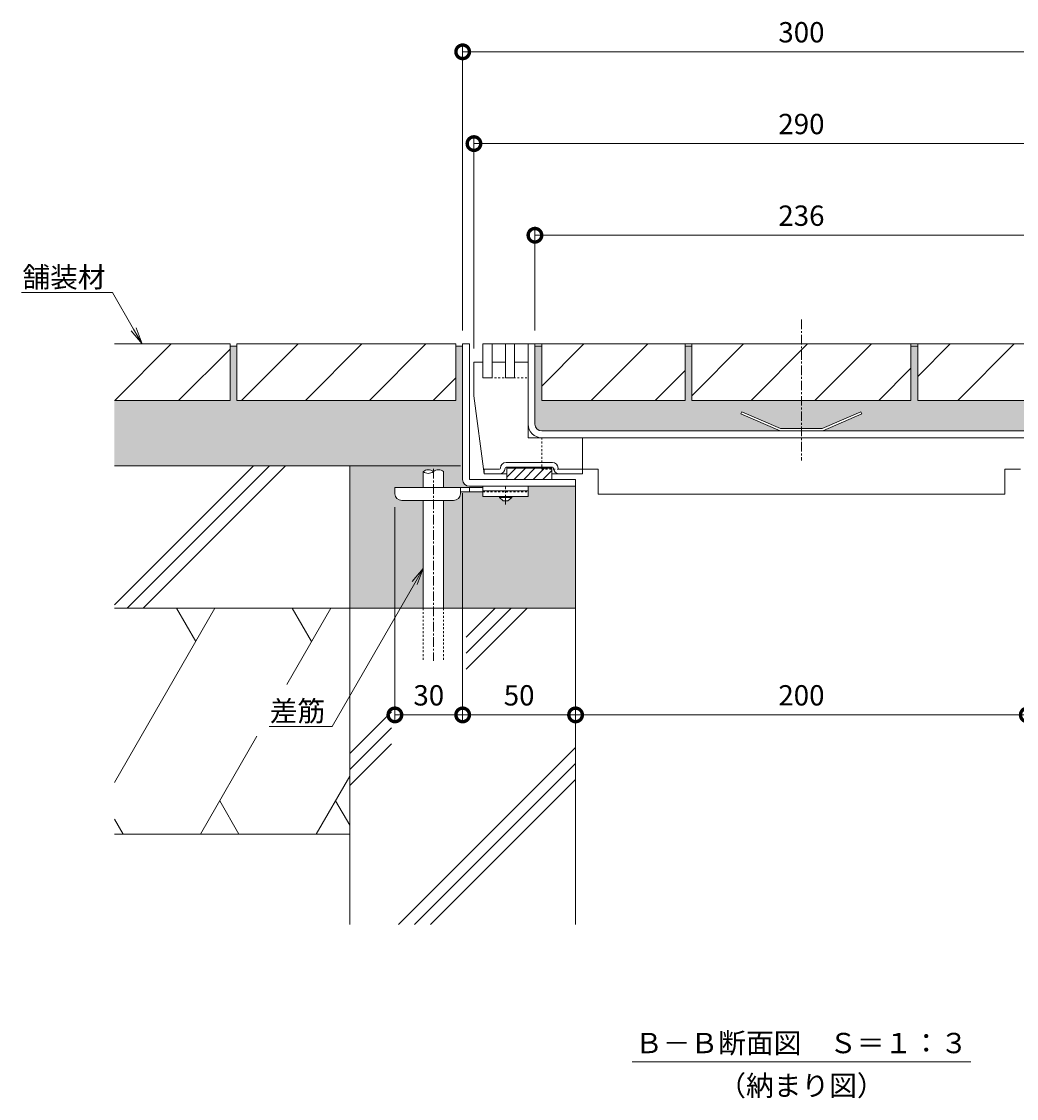
# Model space of a CAD drawing. Units: millimetres. Extents: x 3188 to 5080, y -244 to 1013.
# Drawn here: x 4339 to 4780, y -244 to 233 of the extents above; entities that cross this region are included whole.
import ezdxf
from ezdxf import colors
from ezdxf.entities.mleader import LeaderData, LeaderLine
from ezdxf.math import Vec2, Vec3

# ---------------------------------------------------------------- set-up
doc = ezdxf.new("R2010")
doc.units = ezdxf.units.MM
doc.linetypes.add('中心線（短）', pattern=[6.773333, 4.233333, -0.846667, 0.846667, -0.846667])
doc.linetypes.add('点線（標準）', pattern=[1.693333, 0.846667, -0.846667])
for name, color, linetype, lineweight in [('アンカー', 2, 'Continuous', 9), ('スリット蓋', 3, 'Continuous', 9), ('ホルダー', 4, 'Continuous', 9), ('モルタル', 7, 'Continuous', 9), ('モルタル止め', 3, 'Continuous', 9), ('寸法', 7, 'Continuous', 9), ('差筋', 6, 'Continuous', 9), ('引出線', 7, 'Continuous', 9), ('枠', 7, 'Continuous', 9), ('目地', 6, 'Continuous', 9), ('舗装材', 2, 'Continuous', 9), ('見出し', 7, 'Continuous', 9), ('躯体', 6, 'Continuous', 9)]:
    doc.layers.add(name, color=color, linetype=linetype, lineweight=lineweight)
doc.layers.add('補強材', color=30, linetype='Continuous')
doc.styles.add('(K)MSゴシック', font='txt')
doc.styles.add('文字_異尺度_H3.0', font='txt', dxfattribs={"height": 3})
doc.dimstyles.new('KAD-1', dxfattribs={"dimtxt": 3, "dimasz": 4, "dimexe": 1, "dimexo": 2, "dimgap": 1, "dimtad": 1, "dimdec": 1, "dimdsep": 46, "dimtxsty": '(K)MSゴシック', "dimblk": 'DOTSMALL', "dimcen": 0, "dimclrd": 7, "dimclre": 256, "dimclrt": 2, "dimadec": 0, "dimazin": 0, "dimtfac": 1, "dimtdec": 1, "dimtmove": 0, "dimatfit": 3, "dimldrblk": 'DOTSMALL', "dimfxl": 1, "dimtfill": 1, "dimlwd": 9, "dimlwe": -1, "dimarcsym": 0})

# ---------------------------------------------------------------- blocks, each defined once
blk = doc.blocks.new('_DotSmall')
at = {"color": 0, "linetype": 'ByBlock', "const_width": 0.5}
blk.add_lwpolyline([(-0.0625, 0, 1), (0.0625, 0, 1)], format="xyb", close=True, dxfattribs=at)
blk = doc.blocks.new('*D3')
at = {"layer": 'Defpoints', "color": 0, "transparency": 16777216}
for p in [(4834.32, 219.22), (4534.32, 89.86), (4834.32, 89.86)]:
    blk.add_point(p, dxfattribs=at)
at = {"layer": '寸法', "transparency": 16777216}
for p, q in [((4534.32, 95.86), (4534.32, 222.22)), ((4834.32, 95.86), (4834.32, 222.22))]:
    blk.add_line(p, q, dxfattribs=at)
at = {"layer": '寸法', "color": 7, "lineweight": 9, "transparency": 16777216}
blk.add_line((4534.32, 219.22), (4834.32, 219.22), dxfattribs=at)
at = {"layer": '寸法', "color": 7, "lineweight": 9, "transparency": 16777216, "xscale": 12, "yscale": 12, "zscale": 12, "rotation": 180}
blk.add_blockref('_DotSmall', (4534.32, 219.22), dxfattribs=at)
at = {"layer": '寸法', "color": 7, "lineweight": 9, "transparency": 16777216, "xscale": 12, "yscale": 12, "zscale": 12}
blk.add_blockref('_DotSmall', (4834.32, 219.22), dxfattribs=at)
at = {"layer": '寸法', "color": 2, "transparency": 16777216, "insert": (4684.32, 226.72), "char_height": 9, "attachment_point": 5, "style": '(K)MSゴシック', "bg_fill": 3, "box_fill_scale": 1.1, "bg_fill_color": 256, "bg_fill_true_color": 13158600, "bg_fill_transparency": 0}
blk.add_mtext('300', dxfattribs=at)
blk = doc.blocks.new('*D4')
at = {"layer": 'Defpoints', "color": 0, "transparency": 16777216}
for p in [(4829.32, 178.58), (4539.32, 81.86), (4829.32, 81.86)]:
    blk.add_point(p, dxfattribs=at)
at = {"layer": '寸法', "transparency": 16777216}
for p, q in [((4539.32, 87.86), (4539.32, 181.58)), ((4829.32, 87.86), (4829.32, 181.58))]:
    blk.add_line(p, q, dxfattribs=at)
at = {"layer": '寸法', "color": 7, "lineweight": 9, "transparency": 16777216}
blk.add_line((4539.32, 178.58), (4829.32, 178.58), dxfattribs=at)
at = {"layer": '寸法', "color": 7, "lineweight": 9, "transparency": 16777216, "xscale": 12, "yscale": 12, "zscale": 12, "rotation": 180}
blk.add_blockref('_DotSmall', (4539.32, 178.58), dxfattribs=at)
at = {"layer": '寸法', "color": 7, "lineweight": 9, "transparency": 16777216, "xscale": 12, "yscale": 12, "zscale": 12}
blk.add_blockref('_DotSmall', (4829.32, 178.58), dxfattribs=at)
at = {"layer": '寸法', "color": 2, "transparency": 16777216, "insert": (4684.32, 186.08), "char_height": 9, "attachment_point": 5, "style": '(K)MSゴシック', "bg_fill": 3, "box_fill_scale": 1.1, "bg_fill_color": 256, "bg_fill_true_color": 13158600, "bg_fill_transparency": 0}
blk.add_mtext('290', dxfattribs=at)
blk = doc.blocks.new('*D5')
at = {"layer": 'Defpoints', "color": 0, "transparency": 16777216}
for p in [(4802.32, 138), (4566.32, 89.86), (4802.32, 89.86)]:
    blk.add_point(p, dxfattribs=at)
at = {"layer": '寸法', "transparency": 16777216}
for p, q in [((4566.32, 95.86), (4566.32, 141)), ((4802.32, 95.86), (4802.32, 141))]:
    blk.add_line(p, q, dxfattribs=at)
at = {"layer": '寸法', "color": 7, "lineweight": 9, "transparency": 16777216}
blk.add_line((4566.32, 138), (4802.32, 138), dxfattribs=at)
at = {"layer": '寸法', "color": 7, "lineweight": 9, "transparency": 16777216, "xscale": 12, "yscale": 12, "zscale": 12, "rotation": 180}
blk.add_blockref('_DotSmall', (4566.32, 138), dxfattribs=at)
at = {"layer": '寸法', "color": 7, "lineweight": 9, "transparency": 16777216, "xscale": 12, "yscale": 12, "zscale": 12}
blk.add_blockref('_DotSmall', (4802.32, 138), dxfattribs=at)
at = {"layer": '寸法', "color": 2, "transparency": 16777216, "insert": (4684.32, 145.5), "char_height": 9, "attachment_point": 5, "style": '(K)MSゴシック', "bg_fill": 3, "box_fill_scale": 1.1, "bg_fill_color": 256, "bg_fill_true_color": 13158600, "bg_fill_transparency": 0}
blk.add_mtext('236', dxfattribs=at)
blk = doc.blocks.new('*D6')
at = {"layer": 'Defpoints', "color": 0, "transparency": 16777216}
for p in [(4534.32, 29.86), (4504.32, 23.56), (4534.32, -74.39)]:
    blk.add_point(p, dxfattribs=at)
at = {"layer": '寸法', "transparency": 16777216}
for p, q in [((4534.32, 23.86), (4534.32, -77.39)), ((4504.32, 17.56), (4504.32, -77.39))]:
    blk.add_line(p, q, dxfattribs=at)
at = {"layer": '寸法', "color": 7, "lineweight": 9, "transparency": 16777216}
blk.add_line((4504.32, -74.39), (4534.32, -74.39), dxfattribs=at)
at = {"layer": '寸法', "color": 7, "lineweight": 9, "transparency": 16777216, "xscale": 12, "yscale": 12, "zscale": 12, "rotation": 180}
blk.add_blockref('_DotSmall', (4504.32, -74.39), dxfattribs=at)
at = {"layer": '寸法', "color": 7, "lineweight": 9, "transparency": 16777216, "xscale": 12, "yscale": 12, "zscale": 12}
blk.add_blockref('_DotSmall', (4534.32, -74.39), dxfattribs=at)
at = {"layer": '寸法', "color": 2, "transparency": 16777216, "insert": (4519.32, -66.89), "char_height": 9, "attachment_point": 5, "style": '(K)MSゴシック', "bg_fill": 3, "box_fill_scale": 1.1, "bg_fill_color": 256, "bg_fill_true_color": 13158600, "bg_fill_transparency": 0}
blk.add_mtext('30', dxfattribs=at)
blk = doc.blocks.new('*D7')
at = {"layer": 'Defpoints', "color": 0, "transparency": 16777216}
for p in [(4534.32, 29.86), (4584.32, -74.39), (4584.32, -74.39)]:
    blk.add_point(p, dxfattribs=at)
at = {"layer": '寸法', "transparency": 16777216}
for p, q in [((4534.32, 23.86), (4534.32, -77.39)), ((4584.32, -68.39), (4584.32, -71.39))]:
    blk.add_line(p, q, dxfattribs=at)
at = {"layer": '寸法', "color": 7, "lineweight": 9, "transparency": 16777216}
blk.add_line((4534.32, -74.39), (4584.32, -74.39), dxfattribs=at)
at = {"layer": '寸法', "color": 7, "lineweight": 9, "transparency": 16777216, "xscale": 12, "yscale": 12, "zscale": 12, "rotation": 180}
blk.add_blockref('_DotSmall', (4534.32, -74.39), dxfattribs=at)
at = {"layer": '寸法', "color": 7, "lineweight": 9, "transparency": 16777216, "xscale": 12, "yscale": 12, "zscale": 12}
blk.add_blockref('_DotSmall', (4584.32, -74.39), dxfattribs=at)
at = {"layer": '寸法', "color": 2, "transparency": 16777216, "insert": (4559.32, -66.89), "char_height": 9, "attachment_point": 5, "style": '(K)MSゴシック', "bg_fill": 3, "box_fill_scale": 1.1, "bg_fill_color": 256, "bg_fill_true_color": 13158600, "bg_fill_transparency": 0}
blk.add_mtext('50', dxfattribs=at)
blk = doc.blocks.new('*D8')
at = {"layer": 'Defpoints', "color": 0, "transparency": 16777216}
for p in [(4584.32, -74.39), (4784.32, -74.39), (4784.32, -74.39)]:
    blk.add_point(p, dxfattribs=at)
at = {"layer": '寸法', "transparency": 16777216}
for p, q in [((4584.32, -68.39), (4584.32, -71.39)), ((4784.32, -68.39), (4784.32, -71.39))]:
    blk.add_line(p, q, dxfattribs=at)
at = {"layer": '寸法', "color": 7, "lineweight": 9, "transparency": 16777216}
blk.add_line((4584.32, -74.39), (4784.32, -74.39), dxfattribs=at)
at = {"layer": '寸法', "color": 7, "lineweight": 9, "transparency": 16777216, "xscale": 12, "yscale": 12, "zscale": 12, "rotation": 180}
blk.add_blockref('_DotSmall', (4584.32, -74.39), dxfattribs=at)
at = {"layer": '寸法', "color": 7, "lineweight": 9, "transparency": 16777216, "xscale": 12, "yscale": 12, "zscale": 12}
blk.add_blockref('_DotSmall', (4784.32, -74.39), dxfattribs=at)
at = {"layer": '寸法', "color": 2, "transparency": 16777216, "insert": (4684.32, -66.89), "char_height": 9, "attachment_point": 5, "style": '(K)MSゴシック', "bg_fill": 3, "box_fill_scale": 1.1, "bg_fill_color": 256, "bg_fill_true_color": 13158600, "bg_fill_transparency": 0}
blk.add_mtext('200', dxfattribs=at)
blk = doc.blocks.new('_Open')
at = {"color": 0, "linetype": 'ByBlock', "lineweight": -2}
for p, q in [((-1, 0.167), (0, 0)), ((-1, -0.167), (0, 0)), ((0, 0), (-1, 0))]:
    blk.add_line(p, q, dxfattribs=at)

msp = doc.modelspace()

# ---------------------------------------------------------------- hatches: boundary and pattern name
at = {"layer": 'モルタル'}
h = msp.add_hatch(dxfattribs=at)
h.set_pattern_fill('AR-CONC', scale=0.07)
h.paths.add_polyline_path([(4534.32, 88.86), (4531.32, 88.86), (4531.32, 64.86), (4434.32, 64.86), (4434.32, 88.86), (4431.32, 88.86), (4431.32, 64.86), (4380.12, 64.86), (4380.12, 35.86), (4484.32, 35.86), (4484.32, -27.14), (4516.86, -27.14), (4516.86, 20.56), (4507.32, 20.56, -0.412728), (4504.32, 23.55), (4504.32, 26.36), (4516.86, 26.36), (4516.86, 33.36, -0.358336), (4521.36, 33.36, -0.358336), (4525.86, 33.36), (4525.86, 26.36), (4543.32, 26.36), (4543.32, 26.86), (4537.32, 26.86, -0.413339), (4534.32, 29.85)])
h.paths.add_polyline_path([(4584.32, 26.86), (4563.32, 26.86), (4563.32, 22.36), (4556.07, 22.36), (4556.07, 21.86), (4554.32, 20.36), (4552.32, 20.36), (4550.57, 21.86), (4550.57, 22.36), (4543.32, 22.36), (4543.32, 24.36), (4533.32, 24.36), (4533.32, 23.56, -0.414214), (4530.32, 20.56), (4525.86, 20.56), (4525.86, -27.14), (4584.32, -27.14)])
h.paths.add_polyline_path([(4657.56, 58.95), (4657.97, 59.86), (4675.09, 52.36), (4684.32, 52.36), (4684.32, 64.86), (4635.82, 64.86), (4635.82, 88.86), (4632.82, 88.86), (4632.82, 64.86), (4569.32, 64.86), (4569.32, 88.86), (4566.32, 88.86), (4566.32, 54.36, 0.414214), (4569.32, 51.36), (4674.88, 51.36)])
h.paths.add_polyline_path([(4802.32, 88.86), (4799.32, 88.86), (4799.32, 64.86), (4735.82, 64.86), (4735.82, 88.86), (4732.82, 88.86), (4732.82, 64.86), (4684.32, 64.86), (4684.32, 52.36), (4693.55, 52.36), (4710.67, 59.86), (4711.07, 58.95), (4693.76, 51.36), (4799.32, 51.36, 0.414214), (4802.32, 54.36)])
h.paths.add_polyline_path([(4842.78, 20.56), (4838.32, 20.56, -0.414214), (4835.32, 23.56), (4835.32, 23.56), (4835.32, 24.36), (4825.32, 24.36), (4825.32, 24.36), (4825.32, 22.36), (4818.07, 22.36), (4818.07, 21.86), (4816.32, 20.36), (4814.32, 20.36), (4812.57, 21.86), (4812.57, 22.36), (4805.32, 22.36), (4805.32, 26.86), (4784.32, 26.86), (4784.32, -27.14), (4842.78, -27.14)])
h.paths.add_polyline_path([(4884.32, 35.86), (4834.32, 35.86), (4834.32, 29.87, -0.415089), (4831.32, 26.86), (4831.32, 26.86), (4825.32, 26.86), (4825.32, 26.36), (4842.78, 26.36), (4842.78, 33.36, -0.358336), (4847.28, 33.36, -0.358336), (4851.78, 33.36), (4851.78, 26.36), (4864.32, 26.36), (4864.32, 23.58, -0.415701), (4861.32, 20.56), (4851.78, 20.56), (4851.78, -27.14), (4884.32, -27.14)])
h.paths.add_polyline_path([(4989.52, 64.86), (4937.32, 64.86), (4937.32, 88.86), (4934.32, 88.86), (4934.32, 64.86), (4837.32, 64.86), (4837.32, 88.86), (4834.32, 88.86), (4834.32, 35.86), (4884.32, 35.86), (4989.52, 35.86)])

# ---------------------------------------------------------------- linework, layer by layer
at = {"layer": 'アンカー', "color": 4, "linetype": 'Continuous', "lineweight": 9}
for p, q in [((4504.32, 23.56), (4504.32, 26.36)), ((4504.32, 26.36), (4543.32, 26.36)), ((4533.31, 24.36), (4543.32, 24.36)), ((4533.32, 23.56), (4533.32, 26.36)), ((4537.32, 24.36), (4537.32, 26.36)), ((4530.32, 20.56), (4507.32, 20.56))]:
    msp.add_line(p, q, dxfattribs=at)
at = {"layer": 'アンカー', "color": 3, "linetype": 'Continuous', "lineweight": 9}
for p, q in [((4543.32, 26.86), (4563.32, 26.86)), ((4543.32, 26.86), (4543.32, 22.36)), ((4543.32, 24.86), (4563.32, 24.86)), ((4563.32, 26.86), (4563.32, 22.36)), ((4543.32, 22.36), (4563.32, 22.36))]:
    msp.add_line(p, q, dxfattribs=at)
at = {"layer": 'アンカー', "color": 3, "linetype": '点線（標準）', "lineweight": 9}
msp.add_line((4543.32, 24.36), (4563.32, 24.36), dxfattribs=at)
at = {"layer": 'アンカー', "color": 4, "linetype": '中心線（短）', "lineweight": 9}
msp.add_line((4553.32, 18.81), (4553.32, 26.86), dxfattribs=at)
at = {"layer": 'アンカー', "color": 2, "linetype": 'Continuous', "lineweight": 9}
for p, q in [((4550.57, 21.86), (4550.57, 22.36)), ((4552.32, 20.36), (4550.57, 21.86)), ((4556.07, 21.86), (4550.57, 21.86)), ((4554.32, 20.36), (4552.32, 20.36)), ((4556.07, 21.86), (4554.32, 20.36)), ((4556.07, 21.86), (4556.07, 22.36))]:
    msp.add_line(p, q, dxfattribs=at)
at = {"layer": 'アンカー', "color": 4, "linetype": 'Continuous', "lineweight": 9}
for centre, start, end in [((4507.32, 23.56), 180, 270), ((4530.32, 23.56), 270, 0)]:
    msp.add_arc(centre, 3, start, end, dxfattribs=at)
at = {"layer": 'スリット蓋', "color": 3, "linetype": 'Continuous', "lineweight": 9}
for p, q in [((4825.32, 89.86), (4543.32, 89.86)), ((4563.32, 81.86), (4563.32, 89.86)), ((4566.32, 54.36), (4566.32, 89.86)), ((4569.32, 51.36), (4799.32, 51.36)), ((4569.32, 48.36), (4799.32, 48.36))]:
    msp.add_line(p, q, dxfattribs=at)
at = {"layer": 'スリット蓋', "color": 3, "linetype": '点線（標準）', "lineweight": 9}
for p, q in [((4563.32, 54.36), (4563.32, 81.86)), ((4543.32, 74.86), (4563.32, 74.86))]:
    msp.add_line(p, q, dxfattribs=at)
at = {"layer": 'スリット蓋', "color": 3, "linetype": 'Continuous', "lineweight": 9}
for radius in [6, 3]:
    msp.add_arc((4569.32, 54.36), radius, 180, 270, dxfattribs=at)
at = {"layer": 'ホルダー', "color": 4, "linetype": 'Continuous', "lineweight": 9}
for p, q in [((4539.32, 66.86), (4539.32, 81.86)), ((4543.32, 81.86), (4539.32, 81.86)), ((4543.32, 74.86), (4543.32, 81.86)), ((4543.32, 74.86), (4543.32, 81.86)), ((4553.32, 81.86), (4547.32, 81.86)), ((4547.32, 81.86), (4547.32, 74.86)), ((4553.32, 74.86), (4553.32, 81.86)), ((4557.32, 81.86), (4557.32, 74.86)), ((4559.32, 81.86), (4557.32, 81.86)), ((4563.32, 81.86), (4559.32, 81.86)), ((4563.32, 48.36), (4563.32, 81.86)), ((4543.32, 74.86), (4547.32, 74.86)), ((4553.32, 74.86), (4557.32, 74.86)), ((4539.32, 66.86), (4543.82, 32.36)), ((4563.32, 48.36), (4587.32, 48.36)), ((4587.32, 32.36), (4587.32, 48.36)), ((4550.57, 34.36), (4543.82, 34.36)), ((4543.82, 32.36), (4543.82, 34.36)), ((4574.07, 37.36), (4553.57, 37.36)), ((4574.07, 35.36), (4553.57, 35.36)), ((4553.82, 35.36), (4553.82, 29.86)), ((4553.82, 35.26), (4573.82, 35.26)), ((4553.82, 35.16), (4573.82, 35.16)), ((4553.82, 35.06), (4573.82, 35.06)), ((4553.82, 34.96), (4573.82, 34.96)), ((4553.82, 34.86), (4573.82, 34.86)), ((4553.82, 34.86), (4573.82, 34.86)), ((4557.86, 34.86), (4553.82, 30.82)), ((4562.1, 34.86), (4557.1, 29.86)), ((4566.35, 34.86), (4561.35, 29.86)), ((4570.59, 34.86), (4565.59, 29.86)), ((4573.82, 33.85), (4569.83, 29.86)), ((4573.82, 35.36), (4573.82, 29.86)), ((4577.07, 34.36), (4587.32, 34.36)), ((4550.57, 32.36), (4543.82, 32.36)), ((4550.57, 32.36), (4553.82, 32.36)), ((4573.82, 29.86), (4553.82, 29.86)), ((4573.82, 32.36), (4577.07, 32.36)), ((4575.07, 32.36), (4587.32, 32.36))]:
    msp.add_line(p, q, dxfattribs=at)
for centre, radius, start, end in [((4550.57, 34.86), 2.5, 270, 0), ((4550.57, 34.86), 0.5, 270, 0), ((4553.57, 34.86), 2.5, 90, 180), ((4553.57, 34.86), 0.5, 90, 180), ((4574.07, 34.86), 2.5, 0, 90), ((4574.07, 34.86), 0.5, 0, 90), ((4577.07, 34.86), 2.5, 180, 270), ((4577.07, 34.86), 0.5, 180, 270)]:
    msp.add_arc(centre, radius, start, end, dxfattribs=at)
at = {"layer": 'モルタル止め', "color": 3, "linetype": 'Continuous', "lineweight": 9}
for p, q in [((4657.97, 59.86), (4657.56, 58.95)), ((4674.88, 51.36), (4657.56, 58.95)), ((4675.09, 52.36), (4657.97, 59.86)), ((4693.55, 52.36), (4710.67, 59.86)), ((4693.76, 51.36), (4711.07, 58.95)), ((4710.67, 59.86), (4711.07, 58.95)), ((4675.09, 52.36), (4693.55, 52.36))]:
    msp.add_line(p, q, dxfattribs=at)
at = {"layer": '差筋', "color": 6, "linetype": 'Continuous', "lineweight": 9}
for centre, start, end in [((4519.11, 30.63), 50.5712, 129.4288), ((4523.61, 30.63), 50.5712, 129.4288), ((4519.11, 36.1), 230.5712, 309.4288)]:
    msp.add_arc(centre, 3.54, start, end, dxfattribs=at)
at = {"layer": '枠', "color": 7, "linetype": '中心線（短）', "lineweight": 9}
msp.add_line((4684.32, 100.66), (4684.32, 38.26), dxfattribs=at)
at = {"layer": '枠', "color": 2, "linetype": 'Continuous', "lineweight": 9}
for p, q in [((4537.32, 89.86), (4534.32, 89.86)), ((4534.32, 29.86), (4534.32, 89.86)), ((4537.32, 29.86), (4537.32, 89.86)), ((4537.32, 29.86), (4584.32, 29.86)), ((4584.32, 26.86), (4584.32, 29.86)), ((4537.32, 26.86), (4584.32, 26.86))]:
    msp.add_line(p, q, dxfattribs=at)
msp.add_arc((4537.32, 29.86), 3, 180, 270, dxfattribs=at)
at = {"layer": '目地', "color": 6, "linetype": 'Continuous', "lineweight": 9}
for p, q in [((4547.32, 89.86), (4543.32, 89.86)), ((4543.32, 89.86), (4543.32, 74.86)), ((4547.32, 74.86), (4547.32, 89.86)), ((4557.32, 89.86), (4553.32, 89.86)), ((4553.32, 89.86), (4553.32, 74.86)), ((4557.32, 74.86), (4557.32, 89.86)), ((4543.32, 74.86), (4547.32, 74.86)), ((4553.32, 74.86), (4557.32, 74.86))]:
    msp.add_line(p, q, dxfattribs=at)
at = {"layer": '舗装材', "color": 2, "linetype": 'Continuous', "lineweight": 9}
for p, q in [((4431.32, 89.86), (4380.12, 89.86)), ((4380.26, 64.86), (4405.26, 89.86)), ((4408.55, 64.86), (4431.32, 87.63)), ((4431.32, 89.86), (4431.32, 64.86)), ((4434.32, 88.86), (4431.32, 88.86)), ((4434.32, 89.86), (4434.32, 64.86)), ((4531.32, 89.86), (4434.32, 89.86)), ((4461.46, 89.86), (4436.46, 64.86)), ((4464.75, 64.86), (4489.75, 89.86)), ((4493.03, 64.86), (4518.03, 89.86)), ((4531.32, 89.86), (4531.32, 64.86)), ((4569.32, 64.86), (4569.32, 89.86)), ((4732.82, 89.86), (4635.82, 89.86)), ((4662, 64.86), (4687, 89.86)), ((4690.28, 64.86), (4715.28, 89.86)), ((4732.82, 89.86), (4732.82, 64.86)), ((4799.32, 89.86), (4735.82, 89.86)), ((4735.82, 89.86), (4735.82, 64.86)), ((4619.53, 64.86), (4632.82, 78.15)), ((4718.57, 64.86), (4732.82, 79.11)), ((4521.32, 64.86), (4531.32, 74.86)), ((4380.12, 64.86), (4431.32, 64.86)), ((4531.32, 64.86), (4434.32, 64.86)), ((4632.82, 64.86), (4569.32, 64.86)), ((4732.82, 64.86), (4635.82, 64.86)), ((4735.82, 64.86), (4799.32, 64.86))]:
    msp.add_line(p, q, dxfattribs=at)
at = {"layer": '補強材', "color": 30, "linetype": '点線（標準）', "lineweight": 9}
for p, q in [((4569.32, 48.36), (4569.32, 34.36)), ((4569.32, 34.36), (4587.32, 34.36))]:
    msp.add_line(p, q, dxfattribs=at)
at = {"layer": '補強材', "color": 30, "linetype": 'Continuous', "lineweight": 9}
for p, q in [((4587.32, 34.36), (4594.32, 34.36)), ((4594.32, 34.36), (4594.32, 23.36)), ((4781.32, 34.36), (4774.32, 34.36)), ((4774.32, 34.36), (4774.32, 23.36)), ((4594.32, 23.36), (4774.32, 23.36))]:
    msp.add_line(p, q, dxfattribs=at)
at = {"layer": '見出し', "color": 7, "linetype": 'Continuous', "lineweight": 9}
msp.add_line((4609.32, -227.99), (4759.32, -227.99), dxfattribs=at)
at = {"layer": '躯体', "color": 6, "linetype": 'Continuous', "lineweight": 9}
for p, q in [((4380.12, -25.7), (4441.68, 35.86)), ((4533.32, 35.86), (4380.12, 35.86)), ((4385.75, -27.14), (4448.75, 35.86)), ((4392.82, -27.14), (4455.82, 35.86)), ((4484.32, -27.14), (4484.32, 35.86)), ((4584.32, 26.86), (4584.32, -167.14)), ((4484.32, -27.14), (4380.12, -27.14)), ((4424.64, -27.14), (4380.12, -104.26)), ((4407.6, -27.14), (4416.12, -41.9)), ((4475.95, -27.14), (4456.45, -60.9)), ((4458.9, -27.14), (4467.42, -41.9)), ((4584.32, -27.14), (4484.32, -27.14)), ((4484.32, -27.14), (4484.32, -167.14)), ((4535.87, -39.95), (4548.68, -27.14)), ((4535.87, -47.02), (4555.75, -27.14)), ((4535.87, -54.09), (4562.82, -27.14)), ((4484.32, -91.5), (4502.75, -73.07)), ((4484.32, -98.57), (4502.75, -80.14)), ((4443.2, -83.86), (4418.21, -127.14)), ((4484.32, -105.64), (4502.75, -87.21)), ((4505.96, -167.14), (4584.32, -88.78)), ((4513.03, -167.14), (4584.32, -95.85)), ((4484.32, -101.5), (4469.51, -127.14)), ((4520.1, -167.14), (4584.32, -102.92)), ((4426.73, -112.37), (4435.26, -127.14)), ((4478.04, -112.37), (4484.32, -123.25)), ((4380.12, -120.49), (4383.96, -127.14)), ((4484.32, -127.14), (4380.12, -127.14))]:
    msp.add_line(p, q, dxfattribs=at)

# ---------------------------------------------------------------- texts
at = {"layer": '見出し', "color": 30, "char_height": 9, "attachment_point": 5, "style": '文字_異尺度_H3.0'}
for s, insert, width in [('{\\C2;Ｂ－Ｂ断面図\u3000Ｓ＝１：３}', (4684.32, -219.69), 137.8244), ('{\\C2;（納まり図）}', (4684.32, -238.54), 64.2126)]:
    msp.add_mtext(s, dxfattribs=dict(at, insert=insert, width=width))

# ---------------------------------------------------------------- leaders
at = {"layer": '引出線'}
ml = msp.add_multileader_mtext('Standard', dxfattribs=at)
ml.set_content('{\\C2;舗装材}', color=256, style='文字_異尺度_H3.0')
ml.set_leader_properties(linetype='Continuous', lineweight=13)
ml.set_arrow_properties(name='OPEN')
ml.build(insert=Vec2(0, 0))
ml.multileader.update_dxf_attribs({"has_dogleg": 0, "text_left_attachment_type": 5, "text_right_attachment_type": 5, "text_top_attachment_type": 10, "text_bottom_attachment_type": 10, "arrow_head_size": 7.5, "scale": 3})
ctx = ml.context
ctx.base_point, ctx.scale, ctx.char_height, ctx.arrow_head_size, ctx.landing_gap_size, ctx.plane_origin = Vec3(4339.26, 112.63), 3, 9, 7.5, 3, Vec3(4392.35, 89.86)
ctx.left_attachment, ctx.right_attachment, ctx.top_attachment, ctx.bottom_attachment, ctx.text_align_type = 5, 5, 10, 10, 2
notes = []
notes.append((ctx, [(0, (1, 1, 0), (4403.21, 112.63), (-1, 0), 24, [(0, [(4392.35, 89.86)], 0, [])])]))
ctx.mtext.insert, ctx.mtext.alignment, ctx.mtext.flow_direction = Vec3(4376.21, 123.93), 3, 5
for ctx, leaders in notes:
    for number, flags, end, landing, length, lines in leaders:
        leader = LeaderData()
        leader.index, (leader.has_last_leader_line, leader.has_dogleg_vector, leader.attachment_direction) = number, flags
        leader.last_leader_point, leader.dogleg_vector, leader.dogleg_length = Vec3(end), Vec3(landing), length
        for number, points, colour, breaks in lines:
            line = LeaderLine()
            line.index, line.vertices, line.color, line.breaks = number, Vec3.list(points), colors.encode_raw_color(colour), breaks
            leader.lines.append(line)
        ctx.leaders.append(leader)

# ---------------------------------------------------------------- next in the draw order: dimensions: what is measured, and where the dimension line sits
at = {"layer": '寸法'}
for base, p1, p2, picture, middle in [((4834.32, 219.22), (4534.32, 89.86), (4834.32, 89.86), '*D3', (4684.32, 226.72)), ((4534.32, -74.39), (4504.32, 23.56), (4534.32, 29.86), '*D6', (4519.32, -66.89))]:
    dim = msp.add_linear_dim(base=base, p1=p1, p2=p2, dimstyle='KAD-1', dxfattribs=at)
    dim.commit()
    dim.dimension.update_dxf_attribs({"geometry": picture, "text_midpoint": middle})

# ---------------------------------------------------------------- next in the draw order: linework, layer by layer
at = {"layer": '差筋', "color": 6, "linetype": '中心線（短）', "lineweight": 9}
msp.add_line((4521.36, 34.5), (4521.36, -50.42), dxfattribs=at)
at = {"layer": '差筋', "color": 6, "linetype": 'Continuous', "lineweight": 9}
for p, q in [((4516.86, 33.36), (4516.86, 26.36)), ((4525.86, 33.36), (4525.86, 26.36)), ((4516.86, 20.56), (4516.86, -27.14)), ((4525.86, 20.56), (4525.86, -27.14))]:
    msp.add_line(p, q, dxfattribs=at)
at = {"layer": '差筋', "color": 6, "linetype": '点線（標準）', "lineweight": 9}
for p, q in [((4516.86, -27.14), (4516.86, -50.47)), ((4525.86, -27.14), (4525.86, -50.36))]:
    msp.add_line(p, q, dxfattribs=at)

# ---------------------------------------------------------------- next in the draw order: dimensions: what is measured, and where the dimension line sits
at = {"layer": '寸法'}
for base, p1, p2, picture, middle in [((4829.32, 178.58), (4539.32, 81.86), (4829.32, 81.86), '*D4', (4684.32, 186.08)), ((4584.32, -74.39), (4534.32, 29.86), (4584.32, -74.39), '*D7', (4559.32, -66.89))]:
    dim = msp.add_linear_dim(base=base, p1=p1, p2=p2, dimstyle='KAD-1', dxfattribs=at)
    dim.commit()
    dim.dimension.update_dxf_attribs({"geometry": picture, "text_midpoint": middle})

# ---------------------------------------------------------------- next in the draw order: leaders
at = {"layer": '引出線'}
ml = msp.add_multileader_mtext('Standard', dxfattribs=at)
ml.set_content('{\\C2;差筋}', color=256, style='文字_異尺度_H3.0')
ml.set_leader_properties(linetype='Continuous', lineweight=13)
ml.set_arrow_properties(name='OPEN')
ml.build(insert=Vec2(0, 0))
ml.multileader.update_dxf_attribs({"has_dogleg": 0, "text_left_attachment_type": 5, "text_right_attachment_type": 5, "text_top_attachment_type": 10, "text_bottom_attachment_type": 10, "arrow_head_size": 7.5, "scale": 3})
ctx = ml.context
ctx.base_point, ctx.scale, ctx.char_height, ctx.arrow_head_size, ctx.landing_gap_size, ctx.plane_origin = Vec3(4448.59, -79.47), 3, 9, 7.5, 3, Vec3(4516.86, -9.52)
ctx.left_attachment, ctx.right_attachment, ctx.top_attachment, ctx.bottom_attachment, ctx.text_align_type = 5, 5, 10, 10, 2
notes = []
notes.append((ctx, [(0, (1, 1, 0), (4500.47, -79.47), (-1, 0), 24, [(0, [(4516.86, -9.52)], 0, [])])]))
ctx.mtext.insert, ctx.mtext.alignment, ctx.mtext.flow_direction = Vec3(4473.47, -68.17), 3, 5
for ctx, leaders in notes:
    for number, flags, end, landing, length, lines in leaders:
        leader = LeaderData()
        leader.index, (leader.has_last_leader_line, leader.has_dogleg_vector, leader.attachment_direction) = number, flags
        leader.last_leader_point, leader.dogleg_vector, leader.dogleg_length = Vec3(end), Vec3(landing), length
        for number, points, colour, breaks in lines:
            line = LeaderLine()
            line.index, line.vertices, line.color, line.breaks = number, Vec3.list(points), colors.encode_raw_color(colour), breaks
            leader.lines.append(line)
        ctx.leaders.append(leader)

# ---------------------------------------------------------------- next in the draw order: linework, layer by layer
at = {"layer": '舗装材', "color": 2, "linetype": 'Continuous', "lineweight": 9}
msp.add_line((4534.32, 88.86), (4531.32, 88.86), dxfattribs=at)

# ---------------------------------------------------------------- next in the draw order: dimensions: what is measured, and where the dimension line sits
at = {"layer": '寸法'}
for base, p1, p2, picture, middle in [((4802.32, 138), (4566.32, 89.86), (4802.32, 89.86), '*D5', (4684.32, 145.5)), ((4784.32, -74.39), (4584.32, -74.39), (4784.32, -74.39), '*D8', (4684.32, -66.89))]:
    dim = msp.add_linear_dim(base=base, p1=p1, p2=p2, dimstyle='KAD-1', dxfattribs=at)
    dim.commit()
    dim.dimension.update_dxf_attribs({"geometry": picture, "text_midpoint": middle})

# ---------------------------------------------------------------- next in the draw order: linework, layer by layer
at = {"layer": '舗装材', "color": 2, "linetype": 'Continuous', "lineweight": 9}
for p, q in [((4569.32, 88.86), (4566.32, 88.86)), ((4587.96, 89.86), (4569.32, 71.21)), ((4632.82, 89.86), (4569.32, 89.86)), ((4591.25, 64.86), (4616.25, 89.86)), ((4632.82, 64.86), (4632.82, 89.86)), ((4635.82, 88.86), (4632.82, 88.86)), ((4635.82, 64.86), (4635.82, 89.86)), ((4635.82, 66.96), (4658.71, 89.86)), ((4735.82, 88.86), (4732.82, 88.86)), ((4750.21, 89.86), (4735.82, 75.46)), ((4753.5, 64.86), (4778.5, 89.86))]:
    msp.add_line(p, q, dxfattribs=at)

doc.saveas('drawing.dxf')
